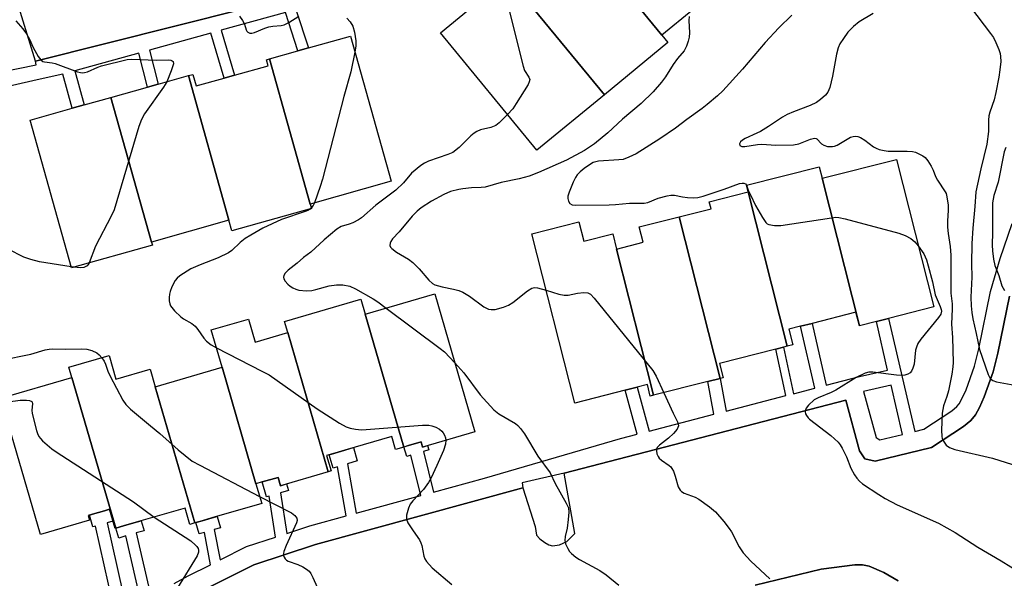
# Model space of a CAD drawing. Units: inches. Extents: x 1183768 to 1189768, y 509459 to 513460.
# Drawn here: x 1185601 to 1185869, y 509806 to 509958 of the extents above; entities that cross this region are included whole.
import ezdxf

# ---------------------------------------------------------------- set-up
doc = ezdxf.new("R2010")
doc.units = ezdxf.units.IN
doc.header["$MEASUREMENT"] = 0
for name, color, linetype in [('BLDG-Footprint', 5, 'Continuous'), ('TRANS-Non Street Sidewalk', 7, 'Continuous'), ('TRANS-Parking Lot', 4, 'Continuous'), ('Undefined', 1, 'Continuous')]:
    doc.layers.add(name, color=color, linetype=linetype)

msp = doc.modelspace()

# ---------------------------------------------------------------- linework, layer by layer
at = {"layer": 'BLDG-Footprint'}
for points, elevation in [([(1185769.04, 509996.64), (1185794.1, 509966.11), (1185793.89, 509965.94), (1185792.44, 509967.72), (1185775.62, 509953.9), (1185750.38, 509984.64), (1185756.24, 509989.44), (1185758.79, 509991.54), (1185767.41, 509998.62)], 229.94), ([(1185775.62, 509953.9), (1185777.31, 509951.84), (1185760.03, 509937.66), (1185734.9, 509968.28), (1185743.43, 509975.28), (1185746.68, 509977.95), (1185751.96, 509982.28), (1185750.17, 509984.46), (1185750.38, 509984.64)], 229.61), ([(1185734.9, 509968.28), (1185760.03, 509937.66), (1185741.7, 509922.61), (1185715.5, 509954.53), (1185725.64, 509962.86), (1185727.94, 509964.74), (1185733.83, 509969.58)], 231.1), ([(1185680.12, 509908.04), (1185669.06, 509947.42), (1185676.82, 509949.6), (1185679.66, 509950.39), (1185691.06, 509953.59), (1185702.11, 509914.22)], 232.19), ([(1185680.12, 509908.04), (1185680.47, 509906.78), (1185658.9, 509900.72), (1185658.08, 509903.63), (1185647.06, 509942.88), (1185648.28, 509943.22), (1185649.16, 509940.08), (1185656.81, 509942.22), (1185659.59, 509943), (1185668.72, 509945.56), (1185668.26, 509947.19), (1185669.06, 509947.42)], 232.8), ([(1185658.08, 509903.63), (1185637.04, 509897.72), (1185626.02, 509936.97), (1185636, 509939.77), (1185638.86, 509940.57), (1185647.06, 509942.88)], 233.73), ([(1185637.04, 509897.72), (1185637.28, 509896.88), (1185615.32, 509890.71), (1185604.06, 509930.8), (1185615.5, 509934.01), (1185618.76, 509934.93), (1185626.02, 509936.97)], 234.98), ([(1185819.18, 509915.03), (1185829.31, 509875.01), (1185829.29, 509875), (1185828.37, 509878.67), (1185816.46, 509875.65), (1185813.34, 509874.86), (1185810.13, 509874.05), (1185811.2, 509869.82), (1185809.7, 509869.44), (1185799.11, 509911.31), (1185798.64, 509913.18), (1185818.38, 509918.17)], 225.85), ([(1185829.31, 509875.01), (1185819.18, 509915.03), (1185839.37, 509920.13), (1185849.5, 509880.11), (1185837.18, 509877), (1185833.9, 509876.17)], 225.37), ([(1185809.7, 509869.44), (1185808.65, 509869.17), (1185806.58, 509868.65), (1185791.31, 509864.78), (1185792.29, 509860.91), (1185791.46, 509860.69), (1185780.35, 509904.58), (1185789, 509906.77), (1185788.53, 509908.63), (1185799.11, 509911.31)], 226.73), ([(1185763.35, 509895.83), (1185773.4, 509856.13), (1185772.5, 509855.9), (1185771.71, 509859.03), (1185768.98, 509858.33), (1185765.69, 509857.5), (1185751.98, 509854.03), (1185740.36, 509899.96), (1185753.14, 509903.2), (1185754.47, 509897.97), (1185762.31, 509899.95)], 228.17), ([(1185791.46, 509860.69), (1185788.12, 509859.85), (1185773.4, 509856.13), (1185763.35, 509895.83), (1185770.55, 509897.66), (1185769.5, 509901.83), (1185780.35, 509904.58)], 227.47), ([(1185705.55, 509842.09), (1185695.06, 509878.17), (1185713.97, 509883.66), (1185724.85, 509846.2), (1185710.69, 509842.08), (1185710.29, 509843.47), (1185706.81, 509842.46)], 231.5), ([(1185695.06, 509878.17), (1185705.55, 509842.09), (1185703.34, 509841.45), (1185702.33, 509844.95), (1185689.58, 509841.25), (1185686.87, 509840.46), (1185684.59, 509839.8), (1185685.81, 509835.6), (1185685.06, 509835.38), (1185674.09, 509873.14), (1185673.2, 509876.2), (1185693.89, 509882.21)], 231.77), ([(1185674.09, 509873.14), (1185685.06, 509835.38), (1185672.08, 509831.6), (1185671.42, 509833.85), (1185667.11, 509832.6), (1185665.42, 509832.11), (1185656.22, 509863.76), (1185653.28, 509873.88), (1185663.41, 509876.83), (1185665.23, 509870.57)], 233.25), ([(1185638.03, 509858.47), (1185648.78, 509821.48), (1185647.44, 509821.09), (1185646.16, 509825.52), (1185632.25, 509821.48), (1185629.47, 509820.67), (1185627.34, 509820.05), (1185615.44, 509860.99), (1185614.63, 509863.76), (1185625.52, 509866.92), (1185627.38, 509860.52), (1185636.65, 509863.21)], 235.22), ([(1185665.42, 509832.11), (1185666.97, 509826.76), (1185653.47, 509822.84), (1185650.79, 509822.06), (1185648.78, 509821.48), (1185638.03, 509858.47), (1185656.22, 509863.76)], 234.43), ([(1185627.34, 509820.05), (1185627.14, 509819.99), (1185625.62, 509825.2), (1185624.26, 509824.81), (1185621.06, 509823.88), (1185619.84, 509823.52), (1185620.21, 509822.24), (1185606.93, 509818.38), (1185596.17, 509855.39), (1185615.44, 509860.99)], 235.93)]:
    msp.add_lwpolyline(points, close=True, dxfattribs=dict(at, elevation=elevation))
at = {"layer": 'TRANS-Non Street Sidewalk'}
for points in [[(1185579.81, 509940.6), (1185605.77, 509945.83), (1185605.53, 509946.78), (1185681.56, 509965.96)], [(1185676.28, 509960.81), (1185679.66, 509950.39), (1185676.82, 509949.6), (1185673.44, 509960.02), (1185655.98, 509955.18), (1185659.59, 509943), (1185656.81, 509942.22), (1185653.2, 509954.41), (1185636.51, 509949.79), (1185638.86, 509940.57), (1185636, 509939.77), (1185633.65, 509948.99), (1185616.2, 509944.15), (1185618.76, 509934.93), (1185615.5, 509934.01), (1185612.93, 509943.25), (1185606.79, 509941.89), (1185584.95, 509936.91)], [(1185801.03, 509804.62), (1185818.93, 509808.98), (1185828.03, 509810.09), (1185830.1, 509810.09), (1185831.91, 509809.76), (1185835.92, 509808.08), (1185839.82, 509805.81)]]:
    msp.add_lwpolyline(points, dxfattribs=at)
for points in [[(1185643.18, 509805.06, 0), (1185647.03, 509807.13, 0), (1185653.09, 509810.16, 0), (1185651.4, 509818.9, 0), (1185650.02, 509818.5, 0), (1185649.12, 509821.58, 0), (1185650.79, 509822.06, 0), (1185653.48, 509822.84, 0), (1185654.86, 509823.24, 0), (1185655.75, 509820.16, 0), (1185654.09, 509819.68, 0), (1185655.68, 509811.46, 0), (1185662.85, 509815.05, 0), (1185670.75, 509817.64, 0), (1185669.04, 509828.77, 0), (1185668.29, 509828.55, 0), (1185667.12, 509832.6, 0), (1185671.42, 509833.85, 0), (1185672.08, 509831.6, 0), (1185673.75, 509832.09, 0), (1185674.27, 509830.29, 0), (1185672.07, 509829.65, 0), (1185673.76, 509818.63, 0), (1185680.09, 509820.7, 0), (1185689.89, 509823.38, 0), (1185687.53, 509836.74, 0), (1185686.34, 509836.39, 0), (1185685.29, 509840, 0), (1185686.87, 509840.46, 0), (1185689.59, 509841.25, 0), (1185691.89, 509841.92, 0), (1185692.94, 509838.31, 0), (1185690.24, 509837.52, 0), (1185692.61, 509824.13, 0), (1185710.15, 509828.93, 0), (1185707.45, 509839.88, 0), (1185706.35, 509839.56, 0), (1185705.61, 509842.11, 0), (1185706.81, 509842.46, 0), (1185710.29, 509843.47, 0), (1185710.69, 509842.08, 0), (1185712.03, 509842.47, 0), (1185712.37, 509841.31, 0), (1185710.92, 509840.89, 0), (1185713.64, 509829.88, 0), (1185727.44, 509833.66, 0), (1185764.44, 509844.41, 0), (1185768.96, 509845.58, 0), (1185765.69, 509857.5, 0), (1185768.98, 509858.33, 0), (1185772.24, 509846.43, 0), (1185789.8, 509850.99, 0), (1185788.12, 509859.85, 0), (1185791.46, 509860.69, 0), (1185793.14, 509851.85, 0), (1185809.3, 509856.04, 0), (1185806.59, 509868.65, 0), (1185808.65, 509869.17, 0), (1185811.36, 509856.57, 0), (1185817.17, 509858.08, 0), (1185813.34, 509874.86, 0), (1185816.46, 509875.65, 0), (1185820.28, 509858.89, 0), (1185829.31, 509861.23, 0), (1185836.97, 509862.94, 0), (1185833.9, 509876.17, 0), (1185837.18, 509877, 0), (1185844.31, 509846.3, 0), (1185846.75, 509846.9, 0), (1185854.37, 509851.89, 0), (1185855.77, 509853.05, 0), (1185856.42, 509853.82, 0), (1185857.15, 509855.16, 0), (1185858.27, 509857.65, 0), (1185860.56, 509864.02, 0), (1185861.71, 509868.72, 0), (1185864.9, 509884.31, 0), (1185867.49, 509893.24, 0), (1185870.79, 509902.75, 0)], [(1185870.04, 509883.04, 0), (1185866.87, 509867.56, 0), (1185865.64, 509862.5, 0), (1185863.19, 509855.67, 0), (1185861.89, 509852.79, 0), (1185860.8, 509850.82, 0), (1185859.53, 509849.29, 0), (1185857.53, 509847.62, 0), (1185848.88, 509841.97, 0), (1185833.54, 509838.22, 0), (1185830.73, 509838.9, 0), (1185829.36, 509841.04, 0), (1185825.58, 509854.79, 0), (1185749.16, 509834.98, 0), (1185737.73, 509832.35, 0), (1185737.93, 509831.04, 0), (1185681.62, 509815.63, 0), (1185664.87, 509810.14, 0), (1185649.47, 509802.43, 0)], [(1185627.71, 509794.4, 0), (1185621.81, 509820.59, 0), (1185621.11, 509820.39, 0), (1185620.17, 509823.62, 0), (1185621.06, 509823.88, 0), (1185624.26, 509824.81, 0), (1185625.62, 509825.2, 0), (1185626.56, 509821.97, 0), (1185625, 509821.52, 0), (1185630.66, 509796.43, 0)], [(1185634.46, 509799.05, 0), (1185630.1, 509817.96, 0), (1185628.17, 509817.4, 0), (1185627.39, 509820.07, 0), (1185629.47, 509820.67, 0), (1185632.25, 509821.48, 0), (1185634.27, 509822.07, 0), (1185635.04, 509819.39, 0), (1185632.88, 509818.76, 0), (1185637.02, 509800.81, 0)]]:
    msp.add_polyline3d(points, dxfattribs=at)
msp.add_polyline3d([(1185841.03, 509845.5, 0), (1185837.92, 509858.87, 0), (1185830.41, 509857.2, 0), (1185833.86, 509844.65, 0), (1185834.4, 509844.31, 0), (1185834.88, 509844, 0)], close=True, dxfattribs=at)
at = {"layer": 'TRANS-Parking Lot'}
for points in [[(1185649.47, 509802.43), (1185664.87, 509810.14), (1185681.62, 509815.63), (1185737.93, 509831.04), (1185741.2, 509820.5), (1185741.64, 509818.16), (1185742.48, 509817.19), (1185743.84, 509816.14), (1185744.95, 509815.54), (1185745.95, 509815.26), (1185747.81, 509815.55), (1185749.85, 509816.45), (1185752.03, 509818.63), (1185749.16, 509834.98), (1185825.58, 509854.79), (1185829.36, 509841.04), (1185830.73, 509838.9), (1185833.54, 509838.22), (1185848.88, 509841.97), (1185857.53, 509847.62), (1185859.53, 509849.29), (1185860.8, 509850.82), (1185861.89, 509852.79), (1185863.19, 509855.67), (1185865.64, 509862.5), (1185866.87, 509867.56), (1185870.04, 509883.04)], [(1185839.82, 509805.81), (1185835.92, 509808.08), (1185831.91, 509809.76), (1185830.1, 509810.09), (1185828.03, 509810.09), (1185818.93, 509808.98), (1185801.03, 509804.62)]]:
    msp.add_lwpolyline(points, dxfattribs=at)
msp.add_polyline3d([(1185681.56, 509965.96, 0), (1185605.53, 509946.78, 0), (1185601.12, 509961.17, 0)], dxfattribs=at)
at = {"layer": 'Undefined'}
for p, q in [((1185680.42, 509906.97, 232), (1185680.12, 509906.68, 232)), ((1185615.98, 509890.9, 234), (1185615.23, 509891.02, 234))]:
    msp.add_line(p, q, dxfattribs=at)
for points, elevation in [([(1185732.24, 509968.27), (1185737.99, 509945.42), (1185738.39, 509944.31), (1185739.56, 509942.48), (1185739.77, 509941.84), (1185739.64, 509941.16), (1185739.31, 509940.47), (1185736.12, 509935.33), (1185735.15, 509933.89), (1185733.72, 509932.33)], 230), ([(1185859.49, 509961.46), (1185864.87, 509954.36), (1185865.67, 509953.19), (1185866.32, 509951.89), (1185867.12, 509950.01), (1185867.49, 509948.92), (1185867.63, 509948.12), (1185867.7, 509946.75), (1185867.47, 509944.48), (1185867.18, 509942.5), (1185866.39, 509938.27), (1185865.91, 509936.28), (1185864.7, 509933), (1185864.42, 509931.94), (1185864.33, 509930.84), (1185864.35, 509927.69), (1185863.88, 509924.28), (1185862.23, 509917.55), (1185860.92, 509911.34), (1185860.66, 509907.33), (1185860.06, 509901.47), (1185859.8, 509897.31), (1185859.72, 509891.8), (1185859.85, 509888.18), (1185859.55, 509882.76), (1185859.63, 509880.37), (1185859.8, 509878.61), (1185860.09, 509876.91), (1185861.01, 509872.89), (1185861.88, 509868.59), (1185864.28, 509861.78), (1185864.6, 509861.07), (1185864.91, 509860.64), (1185865.54, 509860.15), (1185866.56, 509859.79), (1185871.5, 509858.9)], 222), ([(1185660.92, 509959.02), (1185661.73, 509957.87), (1185662.27, 509956.89), (1185662.72, 509955.35), (1185662.9, 509954.95), (1185663.17, 509954.65), (1185663.78, 509954.43), (1185664.26, 509954.42), (1185665.01, 509954.58), (1185667.84, 509955.78), (1185668.91, 509956.13), (1185670.03, 509956.31), (1185672.28, 509956.5), (1185673.08, 509956.7), (1185674.3, 509957.29), (1185677.1, 509959.03)], 232), ([(1185690.1, 509958.48), (1185691.01, 509957.49), (1185691.72, 509956.31), (1185692.2, 509954.64), (1185692.54, 509952.37), (1185692.56, 509950.97), (1185692.29, 509949.22)], 232), ([(1185783.1, 509958.94), (1185782.94, 509957.83), (1185783.12, 509954.47), (1185783.09, 509953.34), (1185782.83, 509952.22), (1185782.35, 509950.86), (1185781.7, 509949.61), (1185779.92, 509947.53), (1185778.69, 509945.88), (1185776.66, 509942.52), (1185775.57, 509941.15), (1185773.26, 509938.53), (1185770.06, 509935.36), (1185764.98, 509931.1), (1185761.01, 509927.4), (1185757.36, 509924.34), (1185754.67, 509922.58), (1185749.71, 509919.96), (1185742.11, 509916.6), (1185739.58, 509915.61), (1185736.86, 509914.87), (1185732.05, 509913.89), (1185727.64, 509912.61), (1185726.6, 509912.51), (1185723.97, 509912.43), (1185721.64, 509912.2), (1185720.49, 509912.01), (1185718.28, 509911.41), (1185716.4, 509910.64), (1185713.06, 509908.83), (1185710.26, 509906.96), (1185709.21, 509906.11), (1185707.87, 509904.74), (1185704.32, 509900.51), (1185702.53, 509898.57), (1185702.05, 509897.89), (1185701.84, 509897.43), (1185701.77, 509896.75), (1185701.96, 509896.35), (1185702.29, 509895.97), (1185703.61, 509894.94), (1185706.85, 509893.04), (1185707.98, 509892.21), (1185709.73, 509890.45), (1185712.38, 509887.33), (1185713.32, 509886.49), (1185713.96, 509886.15), (1185714.96, 509885.8), (1185716.01, 509885.53), (1185719.07, 509884.97), (1185720.48, 509884.54), (1185721.57, 509884.11), (1185723.4, 509883.03), (1185727.27, 509880.18), (1185728.54, 509879.52), (1185729.32, 509879.37), (1185730.41, 509879.45), (1185732.63, 509880.04), (1185733.96, 509880.55), (1185735.19, 509881.35), (1185739.17, 509884.48), (1185740.38, 509885.17), (1185741.06, 509885.34), (1185741.84, 509885.31), (1185744.24, 509884.64)], 228), ([(1185810.95, 509959.31), (1185807.41, 509955.81), (1185803.7, 509951.89), (1185797.54, 509944.68), (1185792.17, 509938.77), (1185790.79, 509937.4), (1185787.96, 509935.02), (1185786.62, 509933.96), (1185782.44, 509931.01), (1185779.36, 509928.63), (1185775.06, 509925.71), (1185768.71, 509921.69), (1185766.67, 509920.73), (1185765.1, 509920.16), (1185763.96, 509919.99), (1185758.45, 509919.65), (1185757.01, 509919.27), (1185755.96, 509918.7), (1185754.57, 509917.68), (1185753.48, 509916.75), (1185752.69, 509915.95), (1185752.19, 509915.28), (1185751.56, 509913.98), (1185750.47, 509911.27), (1185750.14, 509910.18), (1185750.08, 509909.5), (1185750.26, 509908.8), (1185750.68, 509908.19), (1185751.32, 509907.85), (1185752.12, 509907.74), (1185761.33, 509907.81), (1185763.08, 509907.9), (1185766.83, 509908.26), (1185770.84, 509908.27), (1185771.81, 509908.48), (1185774.61, 509909.63), (1185777.12, 509910.3), (1185778.11, 509910.48), (1185779.11, 509910.44), (1185781.21, 509909.97), (1185782.61, 509909.8), (1185784.31, 509909.72), (1185785.44, 509909.81), (1185786.88, 509910.19), (1185792.58, 509912.03), (1185796.77, 509913.64), (1185797.48, 509913.73), (1185797.94, 509913.68), (1185798.37, 509913.5), (1185798.68, 509913.19)], 226), ([(1185833.03, 509959.77), (1185829.2, 509957.44), (1185827.69, 509956.26), (1185826.14, 509954.69), (1185824.95, 509953), (1185824.01, 509951.49), (1185823.52, 509950.43), (1185823.11, 509948.75), (1185821.97, 509942.74), (1185821.25, 509939.7), (1185820.76, 509938.41), (1185820.05, 509937.54), (1185818.77, 509936.38), (1185817.62, 509935.6), (1185815.93, 509934.81), (1185811.4, 509933.08), (1185809.64, 509932.32), (1185808.42, 509931.6), (1185804.62, 509929.05), (1185802.48, 509927.75), (1185801.47, 509927.24), (1185798.23, 509925.85), (1185797.57, 509925.4), (1185797.04, 509924.89), (1185796.76, 509924.34), (1185796.86, 509923.92), (1185797.38, 509923.67), (1185798.17, 509923.63), (1185801.59, 509924.21), (1185802.76, 509924.32), (1185806.62, 509923.99), (1185811.39, 509924.08), (1185812.81, 509924.36), (1185816.05, 509925.64), (1185817.08, 509925.88), (1185817.54, 509925.82), (1185817.74, 509925.72), (1185819, 509924.39), (1185819.64, 509923.97), (1185820.66, 509923.68), (1185821.99, 509923.61), (1185822.51, 509923.72), (1185823.27, 509924.04), (1185826.88, 509926.14), (1185827.6, 509926.38), (1185828.35, 509926.44), (1185828.84, 509926.38), (1185829.57, 509926.08), (1185830.74, 509925.33), (1185833.09, 509923.57), (1185833.85, 509923.16), (1185834.65, 509922.88), (1185836.03, 509922.53), (1185837.13, 509922.38), (1185842.24, 509922.42), (1185843.69, 509922.31), (1185844.5, 509922.1), (1185845.27, 509921.79), (1185846.5, 509921.15), (1185847.15, 509920.67), (1185847.87, 509919.79), (1185848.77, 509918.29), (1185849.3, 509917.25), (1185850, 509915.55), (1185850.54, 509914.52), (1185852.63, 509911.37), (1185852.85, 509910.85), (1185853.06, 509910.02), (1185853.37, 509907.72), (1185853.39, 509906.3), (1185853.22, 509903.47), (1185853.24, 509901.74), (1185853.36, 509900.02), (1185853.96, 509896.54), (1185854.12, 509894.16), (1185854.17, 509883.88), (1185854.46, 509880.91), (1185854.52, 509879.56), (1185854.29, 509875.39), (1185854.54, 509871.86), (1185854.76, 509865.02), (1185854.7, 509863.85), (1185854.43, 509861.85), (1185853.53, 509857.36), (1185853.08, 509855.78), (1185852.13, 509853.27), (1185851.76, 509851.31), (1185851.58, 509846.71), (1185851.64, 509844.95), (1185851.77, 509844.41), (1185852.11, 509843.68), (1185852.89, 509842.59), (1185853.8, 509841.93), (1185855.18, 509841.41), (1185865.44, 509839.03), (1185870.89, 509837.38)], 224), ([(1185600.25, 509957.76), (1185602.08, 509955.56), (1185603.06, 509954.2), (1185603.91, 509952.78), (1185604.94, 509950.51), (1185606.31, 509948.03), (1185606.95, 509947.16), (1185607.55, 509946.74), (1185608.03, 509946.6), (1185610.06, 509946.37), (1185610.85, 509946.19), (1185616.97, 509943.94), (1185617.8, 509943.71), (1185618.35, 509943.64), (1185618.89, 509943.7), (1185619.65, 509943.94), (1185622.44, 509945.17), (1185623.48, 509945.55), (1185630.48, 509947.28), (1185631.62, 509947.35), (1185638.42, 509947.07), (1185641.55, 509947.14), (1185642.27, 509947.07), (1185642.69, 509946.93), (1185642.96, 509946.7), (1185643.02, 509946.08), (1185642.42, 509944.2), (1185641.21, 509941.23)], 234), ([(1185692.29, 509949.22), (1185691.2, 509943.88), (1185689.32, 509937.18), (1185683.49, 509914.77), (1185682.89, 509912.79), (1185681.3, 509908.38)], 232), ([(1185641.21, 509941.23), (1185640.3, 509939.79), (1185635.19, 509932.53), (1185634.31, 509931.01), (1185633.65, 509929.05), (1185626.88, 509906.43), (1185626.09, 509904.71), (1185621.84, 509896.64), (1185620.13, 509892.06)], 234), ([(1185733.72, 509932.33), (1185731.47, 509930.04), (1185730.56, 509929.34), (1185729.22, 509928.82), (1185726.38, 509928.16), (1185725.37, 509927.73), (1185724.65, 509927.31), (1185723.76, 509926.55), (1185720.62, 509923.35), (1185718.85, 509922.02), (1185717.57, 509921.44), (1185712.26, 509919.66), (1185711.2, 509919.14), (1185710.23, 509918.48), (1185707.7, 509916.43), (1185705.44, 509913.79), (1185703.43, 509911.8), (1185697.99, 509907.7), (1185694.12, 509904.28), (1185693.28, 509903.71), (1185691.76, 509902.95), (1185690.7, 509902.54), (1185688.6, 509901.91), (1185687.34, 509901.19), (1185683.97, 509898.35), (1185680.3, 509894.94), (1185678.37, 509893.52), (1185676.63, 509892), (1185674.13, 509890.11), (1185673.37, 509889.29), (1185672.98, 509888.63), (1185672.89, 509888.18), (1185672.99, 509887.75), (1185673.38, 509887.11), (1185674.09, 509886.3), (1185674.72, 509885.75), (1185675.47, 509885.28), (1185676.26, 509884.9), (1185677.09, 509884.68), (1185679.13, 509884.52), (1185680.58, 509884.57), (1185681.71, 509884.81), (1185685.34, 509885.88), (1185687.28, 509886.15), (1185688.98, 509886.09), (1185690.88, 509885.73), (1185692.45, 509885.03), (1185697.26, 509882.28), (1185698.5, 509881.48), (1185700.75, 509879.82)], 230), ([(1185869.06, 509923.42), (1185868.65, 509922.21), (1185866.98, 509914.01), (1185865.84, 509910.32), (1185865.48, 509908.38), (1185865.44, 509900.43), (1185865.32, 509896.88), (1185865.41, 509895.3), (1185865.7, 509893.06), (1185866.1, 509891.38), (1185867.12, 509888.61), (1185868.02, 509885.86), (1185868.73, 509884.56)], 220), ([(1185798.68, 509913.19), (1185799.12, 509911.8), (1185799.68, 509910.5), (1185801.12, 509907.68), (1185802.97, 509904.37), (1185803.86, 509903), (1185804.24, 509902.67), (1185804.69, 509902.46), (1185806.28, 509902.21), (1185807.97, 509902.24), (1185821.71, 509904.32), (1185822.87, 509904.44), (1185823.74, 509904.42), (1185825.46, 509904.06), (1185840.04, 509900.13), (1185841.68, 509899.46), (1185843.24, 509898.65), (1185844.37, 509897.8), (1185845.29, 509896.73)], 226), ([(1185681.3, 509908.38), (1185680.91, 509907.61), (1185680.42, 509906.97)], 232), ([(1185680.12, 509906.68), (1185679.49, 509906.27), (1185678.76, 509905.97), (1185672.34, 509903.81), (1185667.32, 509901.47), (1185663.99, 509899.58), (1185662.49, 509898.65), (1185661.16, 509897.56), (1185658.9, 509895.46), (1185658, 509894.79), (1185655.11, 509893.4), (1185650.3, 509891.55), (1185647.75, 509890.41), (1185644.7, 509888.51), (1185644.01, 509887.96), (1185643.47, 509887.31), (1185642.58, 509885.58), (1185642.11, 509884.31), (1185641.91, 509883.54), (1185641.84, 509882.67), (1185641.87, 509881.79), (1185642.02, 509880.95), (1185642.24, 509880.44), (1185643.32, 509879.06), (1185645.02, 509877.38), (1185645.73, 509876.89), (1185648, 509875.64), (1185648.93, 509874.92), (1185649.65, 509874.03), (1185651.25, 509871.59), (1185652, 509870.78), (1185653.28, 509869.82), (1185654.69, 509869)], 232), ([(1185845.29, 509896.73), (1185846.77, 509894.5), (1185847.48, 509892.9), (1185848, 509891.22), (1185849.15, 509886.89), (1185849.89, 509883.36), (1185851.24, 509880.24), (1185851.48, 509879.45), (1185851.55, 509878.93), (1185851.39, 509878.19), (1185850.82, 509877.24), (1185845.98, 509871.37), (1185845.2, 509870.22), (1185844.79, 509869.19), (1185844.57, 509868.38), (1185844.17, 509864.6), (1185843.82, 509863.46), (1185843.44, 509862.69), (1185843.1, 509862.26), (1185842.44, 509861.84), (1185841.67, 509861.58), (1185840.84, 509861.47), (1185839.37, 509861.59), (1185832.97, 509862.45), (1185831.89, 509862.43), (1185830.84, 509862.16), (1185828.46, 509860.93), (1185822.92, 509857.53), (1185821.61, 509856.92), (1185818.06, 509855.47), (1185817.05, 509854.91), (1185815.49, 509853.49), (1185814.86, 509852.6), (1185814.66, 509852.11), (1185814.58, 509851.61), (1185814.69, 509851.13), (1185814.92, 509850.66), (1185815.4, 509849.99), (1185815.78, 509849.61), (1185821.55, 509845.24), (1185823.5, 509843.4), (1185824.06, 509842.71), (1185824.64, 509841.75), (1185825.76, 509839.45), (1185827, 509836.39), (1185827.98, 509834.58), (1185828.62, 509833.63), (1185829.34, 509832.84), (1185830.18, 509832.11), (1185834.53, 509829.2), (1185836.25, 509828.16), (1185839.52, 509826.39), (1185850.78, 509821.39), (1185855.31, 509818.88), (1185861.44, 509814.93), (1185867.79, 509811.24), (1185873.02, 509807.92)], 226), ([(1185615.23, 509891.02), (1185606.6, 509892.38), (1185604.32, 509892.96), (1185602.38, 509893.62), (1185598.09, 509895.77)], 234), ([(1185620.13, 509892.06), (1185619.89, 509891.65), (1185619.55, 509891.28), (1185618.69, 509890.82), (1185617.67, 509890.71), (1185615.98, 509890.9)], 234), ([(1185744.24, 509884.64), (1185747.68, 509883.56), (1185749.08, 509883.27), (1185750.2, 509883.29), (1185752.75, 509883.84), (1185754.47, 509884.02), (1185755.55, 509883.94), (1185756.25, 509883.57), (1185757.24, 509882.52), (1185773.2, 509862.84), (1185774.13, 509861.33), (1185776.19, 509856.83)], 228), ([(1185700.75, 509879.82), (1185715.46, 509868.85), (1185716.58, 509867.88), (1185719.42, 509864.91)], 230), ([(1185596.22, 509865.68), (1185604.29, 509867.28), (1185608.15, 509868.44), (1185609.22, 509868.67), (1185610.06, 509868.73), (1185613.73, 509868.64), (1185618.09, 509868.77), (1185619.46, 509868.67), (1185620.86, 509868.25), (1185622.19, 509867.64), (1185622.87, 509867.14), (1185623.54, 509866.34)], 234), ([(1185654.69, 509869), (1185667.03, 509862.72), (1185668.98, 509861.64), (1185682.05, 509852.42), (1185688.14, 509848.6), (1185689.96, 509847.59), (1185691.04, 509847.24), (1185692.44, 509846.92), (1185693.28, 509846.81), (1185694.17, 509846.8), (1185710.62, 509848), (1185712.41, 509848.03), (1185713.22, 509847.85), (1185714.25, 509847.44), (1185715.23, 509846.91), (1185715.89, 509846.4), (1185716.27, 509845.96), (1185716.65, 509845.3), (1185716.9, 509844.59), (1185716.98, 509843.91)], 232), ([(1185623.54, 509866.34), (1185624.19, 509865.35), (1185624.56, 509864.61), (1185625.19, 509862.69), (1185625.8, 509861.36), (1185629.28, 509854.85), (1185630.07, 509853.63), (1185631.33, 509852.4), (1185636.76, 509847.8), (1185639.28, 509845.79), (1185644.26, 509841.36), (1185648.06, 509838.29), (1185650.13, 509837.13), (1185666.42, 509828.67)], 234), ([(1185719.42, 509864.91), (1185721.86, 509862.23), (1185726.28, 509856.24), (1185730.05, 509852.18), (1185731.33, 509851.12), (1185735.87, 509848.49), (1185736.52, 509847.93), (1185737.29, 509847.09), (1185738.32, 509845.69), (1185742.01, 509839.63), (1185745.3, 509835.05), (1185746.69, 509832.16), (1185749.66, 509826.87), (1185750.25, 509825.56), (1185750.39, 509824.44), (1185750.24, 509822.41), (1185749.94, 509820.09), (1185749.36, 509817.82), (1185749.31, 509816.68), (1185749.52, 509815.85), (1185750.1, 509814.51), (1185750.56, 509813.78), (1185751.15, 509813.15), (1185752.27, 509812.21), (1185753.24, 509811.53), (1185758.77, 509808.56), (1185760.48, 509807.38), (1185763.96, 509804.6)], 230), ([(1185776.19, 509856.83), (1185778.74, 509851.28), (1185779.91, 509848.95), (1185780.12, 509848.31), (1185780.13, 509847.85), (1185780.02, 509847.39), (1185779.8, 509846.95), (1185778.83, 509845.73), (1185777.46, 509844.54), (1185774.99, 509842.64), (1185774.36, 509841.92), (1185774.18, 509841.49), (1185774.15, 509841.02), (1185774.31, 509840.27), (1185774.62, 509839.55), (1185774.92, 509839.11), (1185775.53, 509838.51), (1185777.66, 509837.07), (1185778.07, 509836.71), (1185778.39, 509836.27), (1185778.77, 509835.52), (1185779.28, 509834.18), (1185780.1, 509831.33), (1185780.32, 509830.81), (1185780.62, 509830.37), (1185781.01, 509830.01), (1185781.7, 509829.58), (1185784.67, 509828.5), (1185785.71, 509827.96), (1185788.6, 509825.84), (1185790.19, 509824.5), (1185792.5, 509821.85), (1185793.97, 509820.02), (1185794.56, 509819.05), (1185796.63, 509815.04), (1185797.74, 509813.42), (1185799.8, 509811.09), (1185805.01, 509806.31)], 228), ([(1185596.64, 509853.79), (1185597.28, 509854.08), (1185598.12, 509854.32), (1185601.42, 509854.8), (1185603.14, 509854.82), (1185603.93, 509854.73), (1185604.36, 509854.57), (1185604.6, 509854.33), (1185604.73, 509853.84), (1185604.54, 509852.06), (1185604.62, 509851.19), (1185605.81, 509846.57), (1185606.09, 509845.73), (1185606.44, 509844.98), (1185606.86, 509844.4), (1185607.47, 509843.77), (1185609.96, 509841.64), (1185611.17, 509840.76), (1185632.2, 509827.21), (1185637.8, 509823.09)], 236), ([(1185716.98, 509843.91), (1185716.88, 509842.87), (1185716.31, 509841.18), (1185714.58, 509837.05), (1185712.96, 509833.72), (1185712.23, 509832.48), (1185710.89, 509830.57), (1185708.06, 509827.48), (1185707.32, 509826.56), (1185706.83, 509825.54), (1185706.34, 509823.62), (1185706.3, 509822.55), (1185706.69, 509821.53), (1185708.08, 509819.31), (1185709.8, 509816.89), (1185710.22, 509816.12), (1185710.45, 509815.36), (1185711.03, 509812.44), (1185711.31, 509811.71), (1185711.75, 509811.01), (1185713.29, 509809.34), (1185718.63, 509804.82)], 232), ([(1185666.42, 509828.67), (1185675.08, 509824.19), (1185675.95, 509823.54), (1185676.55, 509822.74), (1185676.64, 509822.19), (1185676.46, 509821.51), (1185673.6, 509815.35), (1185672.95, 509813.71), (1185672.87, 509813.17), (1185672.92, 509812.66), (1185673.08, 509812.17), (1185673.33, 509811.74), (1185673.69, 509811.39), (1185674.15, 509811.13), (1185676.8, 509810.18), (1185678.15, 509809.54), (1185679.16, 509808.94), (1185679.83, 509808.4), (1185680.32, 509807.73), (1185680.86, 509806.71), (1185683.69, 509800.47)], 234), ([(1185637.8, 509823.09), (1185647.72, 509816.6), (1185649.04, 509815.49), (1185649.4, 509815.09), (1185649.71, 509814.54), (1185649.8, 509814.07), (1185649.78, 509813.58), (1185649.47, 509812.57), (1185644.15, 509803.89)], 236)]:
    msp.add_lwpolyline(points, dxfattribs=dict(at, elevation=elevation))

doc.saveas('drawing.dxf')
